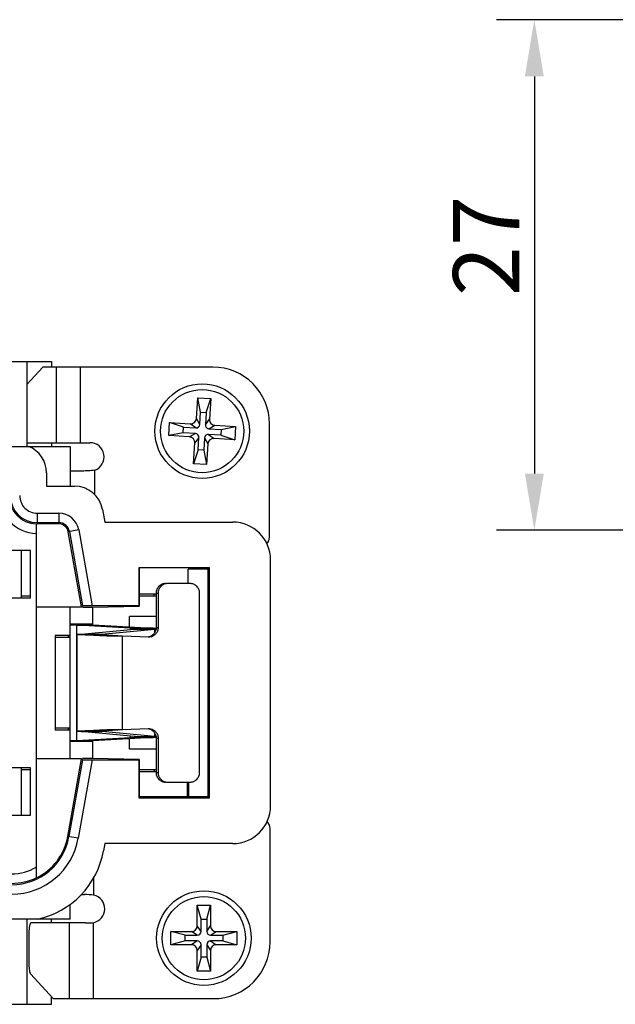
# Model space of a CAD drawing. Extents: x 1651 to 2096, y -33 to 282.
# Drawn here: x 1772 to 1803, y 158 to 210 of the extents above; entities that cross this region are included whole.
import ezdxf

# ---------------------------------------------------------------- set-up
doc = ezdxf.new("R2010")
doc.units = 0
doc.header["$MEASUREMENT"] = 0
doc.header["$PDSIZE"] = -0.01
doc.layers.get('0').update_dxf_attribs({"linetype": 'CONTINUOUS', "lineweight": 30})
doc.layers.get('Defpoints').update_dxf_attribs({"linetype": 'CONTINUOUS'})
doc.layers.add('Dim', color=3, linetype='CONTINUOUS', lineweight=15)
doc.styles.add('Romans字体', font='romans.shx', dxfattribs={"width": 0.75})
doc.dimstyles.new('01', dxfattribs={"dimtxt": 3.5, "dimasz": 3, "dimexe": 2, "dimexo": 0.2, "dimgap": 0.8, "dimtad": 1, "dimdsep": 46, "dimtxsty": 'Romans字体', "dimcen": 0, "dimclrd": 1, "dimclre": 6, "dimclrt": 4, "dimadec": 0, "dimazin": 2, "dimtfac": 1, "dimtofl": 0, "dimtmove": 0, "dimatfit": 3, "dimfxl": 1, "dimtolj": 1, "dimtzin": 0, "dimarcsym": 0})

# ---------------------------------------------------------------- blocks, each defined once
blk = doc.blocks.new('*D8')
at = {"layer": 'Defpoints', "color": 0}
for p in [(1819.684, 210.233), (1798.791, 183.233), (1819.684, 183.233)]:
    blk.add_point(p, dxfattribs=at)
at = {"layer": 'Dim', "color": 6, "lineweight": -2}
for p, q in [((1819.484, 210.233), (1796.791, 210.233)), ((1819.484, 183.233), (1796.791, 183.233))]:
    blk.add_line(p, q, dxfattribs=at)
at = {"layer": 'Dim', "color": 1, "lineweight": -2}
blk.add_line((1798.791, 207.233), (1798.791, 186.233), dxfattribs=at)
at = {"layer": 'Dim', "color": 1}
for points in [[(1798.291, 207.233), (1799.291, 207.233), (1798.791, 210.233)], [(1798.291, 186.233), (1799.291, 186.233), (1798.791, 183.233)]]:
    blk.add_solid(points, dxfattribs=at)
at = {"layer": 'Dim', "color": 4, "insert": (1796.241, 198.265), "char_height": 3.5, "attachment_point": 5, "rotation": 90, "style": 'Romans字体'}
blk.add_mtext('\\A1;27', dxfattribs=at)

msp = doc.modelspace()

# ---------------------------------------------------------------- linework, layer by layer
at = {"color": 7, "linetype": 'Continuous'}
for p, q in [((1688.234, 192.164), (1773.234, 192.164)), ((1771.934, 192.164), (1771.934, 187.664)), ((1773.234, 192.164), (1773.234, 191.864)), ((1772.778, 191.852), (1771.934, 190.935)), ((1781.777, 191.864), (1772.801, 191.864)), ((1773.506, 187.864), (1773.506, 191.864)), ((1774.777, 187.864), (1774.777, 191.864)), ((1780.907, 189.145), (1780.978, 190.243)), ((1780.978, 190.243), (1781.676, 190.198)), ((1781.129, 189.482), (1780.978, 190.243)), ((1781.428, 189.463), (1781.676, 190.198)), ((1781.676, 190.198), (1781.606, 189.1)), ((1781.087, 188.833), (1780.907, 189.145)), ((1781.087, 188.833), (1781.129, 189.482)), ((1781.129, 189.482), (1781.428, 189.463)), ((1781.428, 189.463), (1781.387, 188.814)), ((1781.387, 188.814), (1781.606, 189.1)), ((1779.446, 188.237), (1779.491, 188.936)), ((1780.226, 188.688), (1779.491, 188.936)), ((1779.491, 188.936), (1780.588, 188.865)), ((1780.207, 188.389), (1780.226, 188.688)), ((1780.226, 188.688), (1780.875, 188.646)), ((1780.875, 188.646), (1780.588, 188.865)), ((1781.573, 188.601), (1781.886, 188.782)), ((1781.573, 188.601), (1782.222, 188.56)), ((1781.886, 188.782), (1782.983, 188.711)), ((1782.222, 188.56), (1782.203, 188.26)), ((1782.222, 188.56), (1782.983, 188.711)), ((1782.983, 188.711), (1782.938, 188.013)), ((1784.777, 182.864), (1784.777, 188.864)), ((1780.207, 188.389), (1779.446, 188.237)), ((1780.543, 188.167), (1779.446, 188.237)), ((1780.856, 188.347), (1780.207, 188.389)), ((1780.856, 188.347), (1780.543, 188.167)), ((1781.042, 188.135), (1780.824, 187.848)), ((1781.001, 187.486), (1781.042, 188.135)), ((1781.342, 188.115), (1781.3, 187.467)), ((1781.342, 188.115), (1781.522, 187.803)), ((1781.554, 188.302), (1781.841, 188.083)), ((1782.203, 188.26), (1781.554, 188.302)), ((1782.938, 188.013), (1781.841, 188.083)), ((1782.203, 188.26), (1782.938, 188.013)), ((1770.434, 187.664), (1774.234, 187.664)), ((1771.934, 187.864), (1775.277, 187.864)), ((1773.234, 187.864), (1773.234, 187.664)), ((1774.234, 187.664), (1774.234, 185.564)), ((1780.753, 186.75), (1780.824, 187.848)), ((1781.001, 187.486), (1780.753, 186.75)), ((1781.3, 187.467), (1781.001, 187.486)), ((1781.3, 187.467), (1781.452, 186.705)), ((1781.522, 187.803), (1781.452, 186.705)), ((1775.534, 185.105), (1775.534, 186.41)), ((1781.452, 186.705), (1780.753, 186.75)), ((1772.984, 186.264), (1772.984, 185.564)), ((1774.873, 186.364), (1774.234, 186.364)), ((1772.984, 185.564), (1774.464, 185.564)), ((1775.941, 184.325), (1776.057, 183.664)), ((1772.485, 184.138), (1773.624, 184.138)), ((1772.485, 184.138), (1772.485, 183.575)), ((1773.624, 184.138), (1773.624, 183.575)), ((1772.434, 183.575), (1772.434, 179.175)), ((1772.485, 183.638), (1773.624, 183.638)), ((1773.624, 183.575), (1772.485, 183.575)), ((1776.057, 183.664), (1782.834, 183.664)), ((1774.682, 183.251), (1774.127, 183.153)), ((1774.829, 179.175), (1774.127, 183.153)), ((1774.19, 183.164), (1774.882, 179.238)), ((1774.682, 183.251), (1775.389, 179.241)), ((1772.134, 182.164), (1770.134, 182.164)), ((1771.634, 182.164), (1771.634, 179.664)), ((1772.134, 179.664), (1772.134, 182.164)), ((1777.858, 181.241), (1777.875, 181.223)), ((1781.611, 181.241), (1777.858, 181.241)), ((1777.858, 181.241), (1777.858, 179.241)), ((1777.875, 181.223), (1777.875, 179.223)), ((1781.611, 181.241), (1781.538, 181.168)), ((1781.611, 169.088), (1781.611, 181.241)), ((1784.834, 168.664), (1784.834, 181.664)), ((1781.538, 181.168), (1780.477, 181.168)), ((1780.477, 180.414), (1780.477, 181.168)), ((1781.538, 169.161), (1781.538, 181.168)), ((1780.577, 180.414), (1779.382, 180.414)), ((1770.134, 179.664), (1772.134, 179.664)), ((1771.634, 179.764), (1772.134, 179.764)), ((1777.875, 179.864), (1778.779, 179.864)), ((1777.875, 179.764), (1778.779, 179.764)), ((1778.677, 179.764), (1778.677, 179.864)), ((1778.779, 179.914), (1778.884, 179.914)), ((1778.779, 179.914), (1778.779, 178.084)), ((1778.884, 179.914), (1778.884, 178.084)), ((1781.075, 170.414), (1781.075, 179.914)), ((1772.434, 179.175), (1774.829, 179.175)), ((1772.434, 179.168), (1772.434, 171.161)), ((1774.234, 171.161), (1774.234, 179.168)), ((1774.882, 179.238), (1774.829, 179.175)), ((1774.882, 179.168), (1775.434, 179.168)), ((1777.858, 179.241), (1775.389, 179.241)), ((1775.434, 179.168), (1777.875, 179.223)), ((1775.434, 178.214), (1775.434, 179.168)), ((1777.858, 179.241), (1777.875, 179.223)), ((1778.779, 178.664), (1777.374, 178.664)), ((1777.374, 178.11), (1777.374, 178.664)), ((1775.434, 178.265), (1774.234, 178.265)), ((1774.234, 178.226), (1775.434, 178.226)), ((1777.414, 178.062), (1774.586, 178.214)), ((1774.586, 178.214), (1775.434, 178.214)), ((1774.586, 172.114), (1774.586, 178.214)), ((1778.263, 178.062), (1775.434, 178.214)), ((1778.779, 178.084), (1778.884, 178.084)), ((1774.234, 177.664), (1773.434, 177.664)), ((1773.434, 177.664), (1773.434, 172.664)), ((1774.234, 177.564), (1773.434, 177.564)), ((1774.134, 177.564), (1774.134, 177.664)), ((1774.607, 172.605), (1774.607, 177.723)), ((1774.813, 177.746), (1777.613, 177.998)), ((1774.813, 177.746), (1775.901, 177.746)), ((1775.901, 177.746), (1778.701, 177.998)), ((1775.901, 177.701), (1775.901, 177.746)), ((1776.999, 177.636), (1776.807, 177.641)), ((1778.367, 177.584), (1776.999, 177.636)), ((1776.999, 172.692), (1776.999, 177.636)), ((1777.414, 178.062), (1778.263, 178.062)), ((1777.414, 177.98), (1777.414, 178.062)), ((1777.613, 177.998), (1778.701, 177.998)), ((1778.386, 177.584), (1778.367, 177.584)), ((1778.701, 177.832), (1778.701, 177.998)), ((1774.234, 172.764), (1773.434, 172.764)), ((1774.234, 172.664), (1773.434, 172.664)), ((1774.134, 172.664), (1774.134, 172.764)), ((1777.613, 172.33), (1774.813, 172.582)), ((1774.813, 172.582), (1775.901, 172.582)), ((1775.901, 172.582), (1775.901, 172.628)), ((1778.701, 172.33), (1775.901, 172.582)), ((1776.807, 172.688), (1776.999, 172.692)), ((1776.999, 172.692), (1778.367, 172.744)), ((1777.414, 172.266), (1777.414, 172.348)), ((1778.367, 172.744), (1778.386, 172.745)), ((1778.701, 172.33), (1778.701, 172.496)), ((1774.234, 172.103), (1775.434, 172.103)), ((1775.434, 172.064), (1774.234, 172.064)), ((1774.586, 172.114), (1777.414, 172.266)), ((1774.586, 172.114), (1775.434, 172.114)), ((1775.434, 172.114), (1778.263, 172.266)), ((1775.434, 171.161), (1775.434, 172.114)), ((1777.374, 171.664), (1777.374, 172.218)), ((1777.414, 172.266), (1778.263, 172.266)), ((1777.613, 172.33), (1778.701, 172.33)), ((1778.779, 172.245), (1778.884, 172.245)), ((1778.779, 172.245), (1778.779, 170.414)), ((1778.884, 172.245), (1778.884, 170.414)), ((1778.779, 171.664), (1777.374, 171.664)), ((1774.829, 171.154), (1772.434, 171.154)), ((1772.434, 171.154), (1772.434, 164.847)), ((1774.104, 167.041), (1774.829, 171.154)), ((1774.882, 171.09), (1774.166, 167.03)), ((1775.389, 171.088), (1774.658, 166.944)), ((1774.882, 171.09), (1774.829, 171.154)), ((1775.434, 171.161), (1774.882, 171.161)), ((1775.389, 171.088), (1777.858, 171.088)), ((1777.875, 171.105), (1775.434, 171.161)), ((1777.858, 171.088), (1777.875, 171.105)), ((1777.858, 171.088), (1777.858, 169.088)), ((1777.875, 171.105), (1777.875, 169.105)), ((1772.134, 170.664), (1770.134, 170.664)), ((1771.634, 170.664), (1771.634, 168.164)), ((1772.134, 170.564), (1771.634, 170.564)), ((1772.134, 168.164), (1772.134, 170.664)), ((1778.779, 170.564), (1777.875, 170.564)), ((1778.779, 170.464), (1777.875, 170.464)), ((1778.677, 170.564), (1778.677, 170.464)), ((1778.779, 170.414), (1778.884, 170.414)), ((1779.382, 169.914), (1780.577, 169.914)), ((1780.434, 169.161), (1780.434, 169.914)), ((1780.506, 169.161), (1780.506, 169.914)), ((1777.858, 169.088), (1777.875, 169.105)), ((1777.858, 169.088), (1781.611, 169.088)), ((1777.875, 169.161), (1781.538, 169.161)), ((1781.611, 169.088), (1781.538, 169.161)), ((1770.134, 168.164), (1772.134, 168.164)), ((1784.806, 161.464), (1784.806, 167.464)), ((1774.658, 166.944), (1774.104, 167.041)), ((1776.057, 166.664), (1775.99, 166.283)), ((1782.834, 166.664), (1776.057, 166.664)), ((1775.484, 163.943), (1775.484, 164.905)), ((1774.816, 163.964), (1774.982, 163.964)), ((1774.234, 162.664), (1774.234, 163.446)), ((1780.956, 163.414), (1781.656, 163.414)), ((1781.156, 162.664), (1780.956, 163.414)), ((1780.956, 162.314), (1780.956, 163.414)), ((1781.456, 162.664), (1781.656, 163.414)), ((1781.656, 163.414), (1781.656, 162.314)), ((1774.234, 162.664), (1770.434, 162.664)), ((1771.934, 162.664), (1771.934, 158.164)), ((1775.048, 162.464), (1772.153, 162.464)), ((1773.234, 162.464), (1773.234, 162.664)), ((1774.19, 158.464), (1774.19, 162.464)), ((1775.462, 158.464), (1775.462, 162.481)), ((1781.156, 162.664), (1781.456, 162.664)), ((1781.156, 162.014), (1781.156, 162.664)), ((1781.456, 162.664), (1781.456, 162.014)), ((1772.049, 161.964), (1772.049, 160.264)), ((1780.306, 161.814), (1779.556, 162.014)), ((1779.556, 162.014), (1780.656, 162.014)), ((1779.556, 161.314), (1779.556, 162.014)), ((1780.956, 161.814), (1780.656, 162.014)), ((1781.156, 162.014), (1780.956, 162.314)), ((1781.456, 162.014), (1781.656, 162.314)), ((1781.656, 161.814), (1781.956, 162.014)), ((1781.956, 162.014), (1783.056, 162.014)), ((1782.306, 161.814), (1783.056, 162.014)), ((1783.056, 162.014), (1783.056, 161.314)), ((1780.306, 161.514), (1779.556, 161.314)), ((1780.306, 161.814), (1780.956, 161.814)), ((1780.306, 161.514), (1780.306, 161.814)), ((1780.956, 161.514), (1780.306, 161.514)), ((1780.956, 161.514), (1780.656, 161.314)), ((1781.656, 161.814), (1782.306, 161.814)), ((1781.656, 161.514), (1781.956, 161.314)), ((1782.306, 161.514), (1781.656, 161.514)), ((1782.306, 161.814), (1782.306, 161.514)), ((1782.306, 161.514), (1783.056, 161.314)), ((1780.656, 161.314), (1779.556, 161.314)), ((1781.156, 161.314), (1780.956, 161.014)), ((1780.956, 159.914), (1780.956, 161.014)), ((1781.156, 160.664), (1781.156, 161.314)), ((1781.456, 161.314), (1781.656, 161.014)), ((1781.456, 161.314), (1781.456, 160.664)), ((1781.656, 161.014), (1781.656, 159.914)), ((1783.056, 161.314), (1781.956, 161.314)), ((1781.156, 160.664), (1780.956, 159.914)), ((1781.456, 160.664), (1781.156, 160.664)), ((1781.456, 160.664), (1781.656, 159.914)), ((1781.656, 159.914), (1780.956, 159.914)), ((1772.13, 159.776), (1773.327, 158.476)), ((1773.234, 158.164), (1773.234, 158.577)), ((1773.349, 158.464), (1781.806, 158.464)), ((1688.234, 158.164), (1773.234, 158.164))]:
    msp.add_line(p, q, dxfattribs=at)
for centre, radius in [((1781.215, 188.474), 2.5), ((1781.215, 188.474), 2.2), ((1781.306, 161.664), 2.5), ((1781.306, 161.664), 2.2)]:
    msp.add_circle(centre, radius, dxfattribs=at)
for centre, radius, start, end in [((1781.777, 188.864), 3, 0, 90), ((1780.608, 189.165), 0.3, 266.3208, 356.3208), ((1781.905, 189.081), 0.3, 176.3208, 266.3208), ((1780.888, 188.846), 0.2, 266.3208, 356.3208), ((1781.586, 188.801), 0.2, 176.3208, 266.3208), ((1780.524, 187.867), 0.3, 356.3208, 86.3208), ((1780.843, 188.147), 0.2, 356.3208, 86.3208), ((1781.541, 188.103), 0.2, 86.3208, 176.3208), ((1781.822, 187.784), 0.3, 86.3208, 176.3208), ((1771.484, 186.264), 1.5, 0, 68.9605), ((1775.277, 187.114), 0.75, 290.0459, 90), ((1774.464, 184.064), 1.5, 9.9979, 90), ((1772.485, 185.064), 1.998, 180, 268.5516), ((1772.485, 185.064), 1.498, 180, 268.0679), ((1772.485, 185.064), 1.427, 180, 270), ((1772.484, 185.064), 0.926, 179.9872, 270.0262), ((1773.624, 183.064), 1.074, 9.9999, 90), ((1772.485, 185.064), 1.49, 268.0577, 270), ((1773.624, 183.064), 0.574, 9.9999, 90), ((1773.624, 183.064), 0.51, 9.9999, 90), ((1782.834, 181.664), 2, 360, 90), ((1784.277, 182.864), 0.5, 314.9133, 0), ((1786.911, 605.289), 427.767, 268.51153, 268.6466), ((1778.28, 178.086), 0.503, 279.7823, 282.0293), ((1778.374, 183.815), 5.827, 273.2138, 273.9633), ((1783.475, -116.445), 289.21, 91.32104, 91.52082), ((1778.28, 172.242), 0.503, 77.9706, 80.2177), ((1778.414, 167.145), 5.194, 85.9911, 86.8319), ((1779.382, 170.412), 0.498, 258.0542, 269.9455), ((1782.834, 168.664), 2, 270, 0), ((1784.306, 167.464), 0.5, 0, 48.1389), ((1771.139, 167.564), 3.074, 270, 350.0001), ((1771.139, 167.564), 3.574, 270, 350.0001), ((1771.139, 167.564), 3.01, 295.4894, 350.0001), ((1771.558, 167.064), 4.5, 282.1015, 349.9995), ((1771.139, 167.564), 2.503, 270, 301.1764), ((1771.139, 167.564), 3.003, 270, 295.561), ((1774.976, 157.973), 5.991, 85.1374, 89.9445), ((1775.306, 163.214), 0.75, 282.0158, 76.2283), ((1775.044, 167.795), 5.331, 270.0478, 274.5002), ((1780.656, 162.314), 0.3, 270, 360), ((1780.956, 162.014), 0.2, 270, 0), ((1781.656, 162.014), 0.2, 180, 270), ((1781.956, 162.314), 0.3, 180, 270), ((1780.956, 161.314), 0.2, 0, 90), ((1781.656, 161.314), 0.2, 90, 180), ((1781.806, 161.464), 3, 270, 0), ((1780.656, 161.014), 0.3, 0, 90), ((1781.956, 161.014), 0.3, 90, 180)]:
    msp.add_arc(centre, radius, start, end, dxfattribs=at)
for centre, start_param, end_param in [((1775.39, 179.238), -4.71148, -3.145919), ((1775.39, 171.09), -3.137266, -1.571706)]:
    msp.add_ellipse(centre, major_axis=(0.508, 0), ratio=0.005156, start_param=start_param, end_param=end_param, dxfattribs=at)
for points, knots in [([(1772.801, 191.864), (1772.799, 191.864), (1772.79, 191.863), (1772.783, 191.857), (1772.778, 191.852)], [0, 0, 0, 0, 0.219976, 1, 1, 1, 1]), ([(1775.534, 186.41), (1775.422, 186.394), (1775.202, 186.373), (1774.981, 186.364), (1774.873, 186.364)], [0, 0, 0, 0, 0.511583, 1, 1, 1, 1]), ([(1779.277, 180.414), (1779.212, 180.414), (1779.081, 180.388), (1778.916, 180.277), (1778.805, 180.111), (1778.779, 179.979), (1778.779, 179.914)], [0, 0, 0, 0, 0.24956, 0.499377, 0.74956, 1, 1, 1, 1]), ([(1779.382, 180.414), (1779.317, 180.414), (1779.186, 180.388), (1779.02, 180.277), (1778.91, 180.111), (1778.884, 179.979), (1778.884, 179.914)], [0, 0, 0, 0, 0.24956, 0.499377, 0.74956, 1, 1, 1, 1]), ([(1781.075, 179.914), (1781.075, 179.979), (1781.049, 180.111), (1780.939, 180.277), (1780.773, 180.388), (1780.642, 180.414), (1780.577, 180.414)], [0, 0, 0, 0, 0.25044, 0.500623, 0.75044, 1, 1, 1, 1]), ([(1774.586, 178.214), (1774.559, 178.215), (1774.51, 178.216), (1774.44, 178.217), (1774.379, 178.218), (1774.329, 178.22), (1774.294, 178.221), (1774.271, 178.222), (1774.258, 178.223), (1774.248, 178.223), (1774.241, 178.224), (1774.237, 178.225), (1774.234, 178.225), (1774.234, 178.226)], [0, 0, 0, 0, 0.224692, 0.424023, 0.596201, 0.739432, 0.85212, 0.896744, 0.93345, 0.962166, 0.982825, 0.995383, 1, 1, 1, 1]), ([(1778.779, 178.084), (1778.779, 178.027), (1778.76, 177.913), (1778.676, 177.763), (1778.547, 177.649), (1778.44, 177.606), (1778.385, 177.595)], [0, 0, 0, 0, 0.250235, 0.5005, 0.750169, 1, 1, 1, 1]), ([(1778.884, 178.084), (1778.884, 178.019), (1778.858, 177.887), (1778.747, 177.721), (1778.582, 177.61), (1778.451, 177.584), (1778.386, 177.584)], [0, 0, 0, 0, 0.250394, 0.500561, 0.750311, 1, 1, 1, 1]), ([(1774.607, 177.723), (1774.607, 177.725), (1774.613, 177.727), (1774.622, 177.729), (1774.639, 177.732), (1774.661, 177.735), (1774.691, 177.738), (1774.742, 177.742), (1774.784, 177.744), (1774.813, 177.746)], [0, 0, 0, 0, 0.020819, 0.069754, 0.14913, 0.259264, 0.400013, 0.570812, 1, 1, 1, 1]), ([(1775.799, 177.666), (1775.713, 177.668), (1775.55, 177.673), (1775.318, 177.68), (1775.113, 177.687), (1774.962, 177.693), (1774.858, 177.698), (1774.793, 177.701), (1774.738, 177.705), (1774.693, 177.708), (1774.657, 177.712), (1774.631, 177.715), (1774.616, 177.718), (1774.609, 177.721), (1774.607, 177.722), (1774.607, 177.723)], [0, 0, 0, 0, 0.21542, 0.41103, 0.583214, 0.728754, 0.790668, 0.844931, 0.891319, 0.92962, 0.959644, 0.981295, 0.994568, 0.998145, 1, 1, 1, 1]), ([(1775.807, 177.723), (1775.807, 177.726), (1775.817, 177.731), (1775.834, 177.736), (1775.864, 177.741), (1775.887, 177.744), (1775.901, 177.746)], [0, 0, 0, 0, 0.084295, 0.275594, 0.581756, 1, 1, 1, 1]), ([(1776.807, 177.641), (1776.742, 177.644), (1776.615, 177.651), (1776.429, 177.661), (1776.259, 177.671), (1776.109, 177.681), (1776, 177.69), (1775.928, 177.697), (1775.886, 177.702), (1775.853, 177.707), (1775.829, 177.712), (1775.815, 177.716), (1775.807, 177.721), (1775.807, 177.723)], [0, 0, 0, 0, 0.19427, 0.380992, 0.553015, 0.703926, 0.827903, 0.878306, 0.920297, 0.953529, 0.977785, 0.992986, 1, 1, 1, 1]), ([(1777.564, 178.049), (1777.553, 178.05), (1777.503, 178.055), (1777.453, 178.059), (1777.414, 178.062)], [0, 0, 0, 0, 0.220655, 1, 1, 1, 1]), ([(1777.707, 178.021), (1777.707, 178.022), (1777.704, 178.026), (1777.692, 178.031), (1777.665, 178.037), (1777.621, 178.043), (1777.585, 178.047), (1777.564, 178.049)], [0, 0, 0, 0, 0.028651, 0.081019, 0.27176, 0.579414, 1, 1, 1, 1]), ([(1777.613, 177.998), (1777.627, 178), (1777.65, 178.003), (1777.68, 178.008), (1777.697, 178.013), (1777.707, 178.018), (1777.707, 178.021)], [0, 0, 0, 0, 0.418647, 0.724794, 0.915649, 1, 1, 1, 1]), ([(1778.779, 178.039), (1778.708, 178.044), (1778.536, 178.052), (1778.364, 178.059), (1778.263, 178.062)], [0, 0, 0, 0, 0.412266, 1, 1, 1, 1]), ([(1774.607, 172.605), (1774.607, 172.606), (1774.609, 172.608), (1774.616, 172.61), (1774.631, 172.613), (1774.657, 172.616), (1774.693, 172.62), (1774.738, 172.623), (1774.793, 172.627), (1774.858, 172.631), (1774.962, 172.636), (1775.113, 172.642), (1775.318, 172.649), (1775.55, 172.656), (1775.713, 172.66), (1775.799, 172.663)], [0, 0, 0, 0, 0.001855, 0.005432, 0.018705, 0.040356, 0.07038, 0.108681, 0.155069, 0.209332, 0.271246, 0.416786, 0.58897, 0.78458, 1, 1, 1, 1]), ([(1774.813, 172.582), (1774.784, 172.584), (1774.742, 172.586), (1774.691, 172.591), (1774.661, 172.593), (1774.639, 172.596), (1774.622, 172.599), (1774.613, 172.601), (1774.607, 172.604), (1774.607, 172.605)], [0, 0, 0, 0, 0.429188, 0.599987, 0.740736, 0.85087, 0.930246, 0.979181, 1, 1, 1, 1]), ([(1775.807, 172.605), (1775.807, 172.608), (1775.815, 172.612), (1775.829, 172.616), (1775.853, 172.622), (1775.886, 172.626), (1775.928, 172.631), (1776, 172.639), (1776.109, 172.647), (1776.259, 172.657), (1776.429, 172.667), (1776.615, 172.678), (1776.742, 172.684), (1776.807, 172.688)], [0, 0, 0, 0, 0.007014, 0.022215, 0.046471, 0.079703, 0.121694, 0.172097, 0.296074, 0.446985, 0.619008, 0.80573, 1, 1, 1, 1]), ([(1775.901, 172.582), (1775.887, 172.584), (1775.864, 172.587), (1775.834, 172.593), (1775.817, 172.597), (1775.807, 172.602), (1775.807, 172.605)], [0, 0, 0, 0, 0.418244, 0.724406, 0.915705, 1, 1, 1, 1]), ([(1778.385, 172.734), (1778.44, 172.722), (1778.547, 172.679), (1778.676, 172.565), (1778.76, 172.415), (1778.779, 172.301), (1778.779, 172.245)], [0, 0, 0, 0, 0.249831, 0.4995, 0.749765, 1, 1, 1, 1]), ([(1778.386, 172.745), (1778.451, 172.745), (1778.582, 172.718), (1778.747, 172.607), (1778.858, 172.441), (1778.884, 172.31), (1778.884, 172.245)], [0, 0, 0, 0, 0.249689, 0.499439, 0.749606, 1, 1, 1, 1]), ([(1774.234, 172.103), (1774.234, 172.103), (1774.236, 172.103), (1774.237, 172.104), (1774.241, 172.104), (1774.247, 172.105), (1774.259, 172.106), (1774.269, 172.106), (1774.275, 172.107)], [0, 0, 0, 0, 0.019494, 0.067947, 0.146988, 0.256723, 0.567825, 1, 1, 1, 1]), ([(1774.275, 172.107), (1774.315, 172.108), (1774.419, 172.111), (1774.522, 172.113), (1774.586, 172.114)], [0, 0, 0, 0, 0.386073, 1, 1, 1, 1]), ([(1777.414, 172.266), (1777.428, 172.267), (1777.478, 172.271), (1777.528, 172.275), (1777.564, 172.279)], [0, 0, 0, 0, 0.278236, 1, 1, 1, 1]), ([(1777.564, 172.279), (1777.585, 172.281), (1777.621, 172.285), (1777.665, 172.292), (1777.692, 172.298), (1777.704, 172.303), (1777.707, 172.306), (1777.707, 172.307)], [0, 0, 0, 0, 0.420586, 0.72824, 0.918981, 0.971349, 1, 1, 1, 1]), ([(1777.707, 172.307), (1777.707, 172.31), (1777.697, 172.316), (1777.68, 172.32), (1777.65, 172.326), (1777.627, 172.329), (1777.613, 172.33)], [0, 0, 0, 0, 0.084351, 0.275206, 0.581353, 1, 1, 1, 1]), ([(1778.263, 172.266), (1778.364, 172.27), (1778.536, 172.276), (1778.708, 172.284), (1778.779, 172.289)], [0, 0, 0, 0, 0.587734, 1, 1, 1, 1]), ([(1778.779, 170.414), (1778.779, 170.349), (1778.805, 170.218), (1778.916, 170.052), (1779.081, 169.94), (1779.212, 169.914), (1779.277, 169.914)], [0, 0, 0, 0, 0.25044, 0.500623, 0.75044, 1, 1, 1, 1]), ([(1778.884, 170.414), (1778.884, 170.358), (1778.903, 170.244), (1778.987, 170.093), (1779.117, 169.979), (1779.224, 169.937), (1779.279, 169.925)], [0, 0, 0, 0, 0.250247, 0.500477, 0.750153, 1, 1, 1, 1]), ([(1780.577, 169.914), (1780.642, 169.914), (1780.773, 169.94), (1780.939, 170.052), (1781.049, 170.218), (1781.075, 170.349), (1781.075, 170.414)], [0, 0, 0, 0, 0.24956, 0.499377, 0.74956, 1, 1, 1, 1]), ([(1772.153, 162.464), (1772.145, 162.464), (1772.133, 162.457), (1772.122, 162.442), (1772.108, 162.417), (1772.093, 162.376), (1772.078, 162.314), (1772.065, 162.239), (1772.052, 162.121), (1772.049, 162.028), (1772.049, 161.964)], [0, 0, 0, 0, 0.042608, 0.072064, 0.1084, 0.202713, 0.324564, 0.470598, 0.635988, 1, 1, 1, 1]), ([(1772.049, 160.264), (1772.049, 160.209), (1772.052, 160.104), (1772.068, 159.962), (1772.088, 159.863), (1772.111, 159.805), (1772.123, 159.784), (1772.13, 159.776)], [0, 0, 0, 0, 0.33086, 0.626841, 0.856126, 0.9393, 1, 1, 1, 1]), ([(1773.327, 158.476), (1773.328, 158.475), (1773.335, 158.468), (1773.343, 158.464), (1773.349, 158.464)], [0, 0, 0, 0, 0.29567, 1, 1, 1, 1])]:
    msp.add_open_spline(points, degree=3, knots=knots, dxfattribs=at)

# ---------------------------------------------------------------- dimensions: what is measured, and where the dimension line sits
at = {"layer": 'Dim'}
dim = msp.add_linear_dim(base=(1798.791, 183.233), p1=(1819.684, 210.233), p2=(1819.684, 183.233), angle=90, dimstyle='01', dxfattribs=at)
dim.commit()
dim.dimension.update_dxf_attribs({"geometry": '*D8', "text_midpoint": (1798.791, 198.265), "dimtype": 160})

doc.saveas('drawing.dxf')
